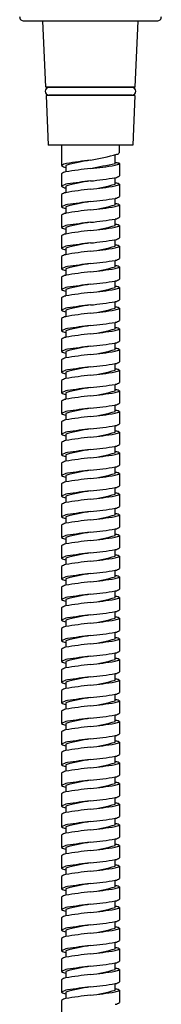
# Model space of a CAD drawing. Units: inches. Extents: x -22.2 to -17.6, y -29.6 to 28.
# Drawn here: x -20.6 to -19.3, y 8.8 to 18.2 of the extents above; entities that cross this region are included whole.
import ezdxf

# ---------------------------------------------------------------- set-up
doc = ezdxf.new("R2010")
doc.units = ezdxf.units.IN
doc.header["$LTSCALE"] = 0.64311
doc.header["$MEASUREMENT"] = 0
doc.layers.get('0').update_dxf_attribs({"linetype": 'CONTINUOUS'})
doc.layers.get('Defpoints').update_dxf_attribs({"linetype": 'CONTINUOUS'})
doc.styles.get("Standard").update_dxf_attribs({"font": 'txt', "width": 0.8})

msp = doc.modelspace()

# ---------------------------------------------------------------- linework, layer by layer
for p, q in [((-20.562, 18.1539), (-19.2917, 18.1539)), ((-20.3534, 17.524), (-20.3796, 18.1539)), ((-19.5003, 17.524), (-19.4741, 18.1539)), ((-19.5003, 17.524), (-20.3534, 17.524)), ((-19.5292, 17.5201), (-20.3245, 17.5201)), ((-20.3048, 17.524), (-20.3048, 17.5201)), ((-19.5489, 17.524), (-19.5489, 17.5201)), ((-19.5036, 17.4453), (-20.3501, 17.4453)), ((-20.3501, 17.4453), (-20.3304, 16.9728)), ((-19.5292, 17.4492), (-20.3245, 17.4492)), ((-20.3048, 17.4492), (-20.3048, 17.4453)), ((-19.5489, 17.4492), (-19.5489, 17.4453)), ((-19.5036, 17.4453), (-19.5233, 16.9728)), ((-19.5233, 16.9728), (-20.3304, 16.9728)), ((-20.2024, 16.9728), (-20.2024, 16.7797)), ((-19.6513, 16.9039), (-19.6513, 16.9728)), ((-19.6906, 16.7994), (-19.6906, 16.8816)), ((-20.1631, 16.7797), (-20.1631, 16.7179)), ((-19.6513, 16.7993), (-19.6513, 16.6813)), ((-20.2024, 16.701), (-20.2024, 16.5829)), ((-19.6906, 16.6025), (-19.6906, 16.6637)), ((-19.6513, 16.6817), (-19.6513, 16.6813)), ((-20.1631, 16.5829), (-20.1631, 16.5211)), ((-19.6513, 16.6029), (-19.6513, 16.4848)), ((-20.2024, 16.5045), (-20.2024, 16.3864)), ((-20.1631, 16.3864), (-20.1631, 16.3246)), ((-19.6906, 16.4061), (-19.6906, 16.4672)), ((-19.6513, 16.4064), (-19.6513, 16.2884)), ((-20.2024, 16.3081), (-20.2024, 16.1899)), ((-19.6906, 16.2096), (-19.6906, 16.2707)), ((-19.6513, 16.2099), (-19.6513, 16.0919)), ((-20.2024, 16.1116), (-20.2024, 15.9935)), ((-20.1631, 16.1899), (-20.1631, 16.1282)), ((-19.6906, 16.0131), (-19.6906, 16.0743)), ((-19.6513, 16.0135), (-19.6513, 15.8954)), ((-20.2024, 15.9151), (-20.2024, 15.797)), ((-20.1631, 15.9935), (-20.1631, 15.9317)), ((-19.6906, 15.8167), (-19.6906, 15.8778)), ((-20.1631, 15.797), (-20.1631, 15.7352)), ((-19.6513, 15.817), (-19.6513, 15.699)), ((-20.2024, 15.7187), (-20.2024, 15.6006)), ((-19.6906, 15.6202), (-19.6906, 15.6814)), ((-20.1631, 15.6006), (-20.1631, 15.5388)), ((-19.6513, 15.6206), (-19.6513, 15.5025)), ((-20.2024, 15.5222), (-20.2024, 15.4041)), ((-19.6906, 15.4238), (-19.6906, 15.4849)), ((-20.1631, 15.4041), (-20.1631, 15.3423)), ((-19.6513, 15.4241), (-19.6513, 15.3061)), ((-20.2024, 15.3257), (-20.2024, 15.2076)), ((-19.6906, 15.2273), (-19.6906, 15.2884)), ((-20.1631, 15.2076), (-20.1631, 15.1458)), ((-19.6513, 15.2276), (-19.6513, 15.1096)), ((-20.2024, 15.1293), (-20.2024, 15.0112)), ((-19.6906, 15.0308), (-19.6906, 15.092)), ((-20.1631, 15.0112), (-20.1631, 14.9494)), ((-19.6513, 15.0312), (-19.6513, 14.9131)), ((-20.2024, 14.9328), (-20.2024, 14.8147)), ((-19.6906, 14.8344), (-19.6906, 14.8955)), ((-20.1631, 14.8147), (-20.1631, 14.7529)), ((-19.6513, 14.8347), (-19.6513, 14.7167)), ((-20.2024, 14.7364), (-20.2024, 14.6182)), ((-19.6906, 14.6379), (-19.6906, 14.699)), ((-20.1631, 14.6182), (-20.1631, 14.5565)), ((-19.6513, 14.6382), (-19.6513, 14.5202)), ((-20.2024, 14.5399), (-20.2024, 14.4218)), ((-20.1631, 14.4218), (-20.1631, 14.36)), ((-19.6906, 14.4415), (-19.6906, 14.5026)), ((-19.6513, 14.4418), (-19.6513, 14.3237)), ((-20.2024, 14.3434), (-20.2024, 14.2253)), ((-19.6906, 14.245), (-19.6906, 14.3061)), ((-19.6513, 14.2453), (-19.6513, 14.1273)), ((-20.2024, 14.147), (-20.2024, 14.0289)), ((-20.1631, 14.2253), (-20.1631, 14.1635)), ((-19.6906, 14.0485), (-19.6906, 14.1097)), ((-19.6513, 14.0489), (-19.6513, 13.9308)), ((-20.2024, 13.9505), (-20.2024, 13.8324)), ((-20.1631, 14.0289), (-20.1631, 13.9671)), ((-19.6906, 13.8521), (-19.6906, 13.9132)), ((-20.1631, 13.8324), (-20.1631, 13.7706)), ((-19.6513, 13.8524), (-19.6513, 13.7344)), ((-20.2024, 13.754), (-20.2024, 13.6359)), ((-19.6906, 13.6556), (-19.6906, 13.7167)), ((-20.1631, 13.6359), (-20.1631, 13.5742)), ((-19.6513, 13.6559), (-19.6513, 13.5379)), ((-20.2024, 13.5576), (-20.2024, 13.4395)), ((-19.6906, 13.4591), (-19.6906, 13.5203)), ((-20.1631, 13.4395), (-20.1631, 13.3777)), ((-19.6513, 13.4595), (-19.6513, 13.3414)), ((-20.2024, 13.3611), (-20.2024, 13.243)), ((-19.6906, 13.2627), (-19.6906, 13.3238)), ((-20.1631, 13.243), (-20.1631, 13.1812)), ((-19.6513, 13.263), (-19.6513, 13.145)), ((-20.2024, 13.1647), (-20.2024, 13.0465)), ((-19.6906, 13.0662), (-19.6906, 13.1273)), ((-20.1631, 13.0465), (-20.1631, 12.9848)), ((-19.6513, 13.0666), (-19.6513, 12.9485)), ((-20.2024, 12.9682), (-20.2024, 12.8501)), ((-19.6906, 12.8698), (-19.6906, 12.9309)), ((-20.1631, 12.8501), (-20.1631, 12.7883)), ((-19.6513, 12.8701), (-19.6513, 12.752)), ((-20.2024, 12.7717), (-20.2024, 12.6536)), ((-19.6906, 12.6733), (-19.6906, 12.7344)), ((-20.1631, 12.6536), (-20.1631, 12.5918)), ((-19.6513, 12.6736), (-19.6513, 12.5556)), ((-20.2024, 12.5753), (-20.2024, 12.4572)), ((-20.1631, 12.4572), (-20.1631, 12.3954)), ((-19.6906, 12.4768), (-19.6906, 12.538)), ((-19.6513, 12.4772), (-19.6513, 12.3591)), ((-20.2024, 12.3788), (-20.2024, 12.2607)), ((-19.6906, 12.2804), (-19.6906, 12.3415)), ((-19.6513, 12.2807), (-19.6513, 12.1627)), ((-20.2024, 12.1823), (-20.2024, 12.0642)), ((-20.1631, 12.2607), (-20.1631, 12.1989)), ((-19.6906, 12.0839), (-19.6906, 12.145)), ((-19.6513, 12.0842), (-19.6513, 11.9662)), ((-20.2024, 11.9859), (-20.2024, 11.8678)), ((-20.1631, 12.0642), (-20.1631, 12.0025)), ((-19.6906, 11.8874), (-19.6906, 11.9486)), ((-19.6513, 11.8878), (-19.6513, 11.7697)), ((-20.1631, 11.8678), (-20.1631, 11.806)), ((-20.2024, 11.7894), (-20.2024, 11.6713)), ((-19.6906, 11.691), (-19.6906, 11.7521)), ((-20.1631, 11.6713), (-20.1631, 11.6095)), ((-19.6513, 11.6913), (-19.6513, 11.5733)), ((-20.2024, 11.593), (-20.2024, 11.4749)), ((-19.6906, 11.4945), (-19.6906, 11.5557)), ((-20.1631, 11.4749), (-20.1631, 11.4131)), ((-19.6513, 11.4949), (-19.6513, 11.3768)), ((-20.2024, 11.3965), (-20.2024, 11.2784)), ((-19.6906, 11.2981), (-19.6906, 11.3592)), ((-20.1631, 11.2784), (-20.1631, 11.2166)), ((-19.6513, 11.2984), (-19.6513, 11.1804)), ((-20.2024, 11.2), (-20.2024, 11.0819)), ((-19.6906, 11.1016), (-19.6906, 11.1627)), ((-20.1631, 11.0819), (-20.1631, 11.0201)), ((-19.6513, 11.1019), (-19.6513, 10.9839)), ((-20.2024, 11.0036), (-20.2024, 10.8855)), ((-19.6906, 10.9051), (-19.6906, 10.9663)), ((-20.1631, 10.8855), (-20.1631, 10.8237)), ((-19.6513, 10.9055), (-19.6513, 10.7874)), ((-20.2024, 10.8071), (-20.2024, 10.689)), ((-19.6906, 10.7087), (-19.6906, 10.7698)), ((-20.1631, 10.689), (-20.1631, 10.6272)), ((-19.6513, 10.709), (-19.6513, 10.591)), ((-20.2024, 10.6107), (-20.2024, 10.4925)), ((-20.1631, 10.4925), (-20.1631, 10.4308)), ((-19.6906, 10.5122), (-19.6906, 10.5733)), ((-19.6513, 10.5125), (-19.6513, 10.3945)), ((-20.2024, 10.4142), (-20.2024, 10.2961)), ((-19.6906, 10.3157), (-19.6906, 10.3769)), ((-19.6513, 10.3161), (-19.6513, 10.198)), ((-20.2024, 10.2177), (-20.2024, 10.0996)), ((-20.1631, 10.2961), (-20.1631, 10.2343)), ((-19.6906, 10.1193), (-19.6906, 10.1804)), ((-19.6513, 10.1196), (-19.6513, 10.0016)), ((-20.2024, 10.0213), (-20.2024, 9.9032)), ((-20.1631, 10.0996), (-20.1631, 10.0378)), ((-19.6906, 9.9228), (-19.6906, 9.984)), ((-19.6513, 9.9232), (-19.6513, 9.8051)), ((-20.1631, 9.9032), (-20.1631, 9.8414)), ((-20.2024, 9.8248), (-20.2024, 9.7067)), ((-19.6906, 9.7264), (-19.6906, 9.7875)), ((-20.1631, 9.7067), (-20.1631, 9.6449)), ((-19.6513, 9.7267), (-19.6513, 9.6087)), ((-20.2024, 9.6283), (-20.2024, 9.5102)), ((-19.6906, 9.5299), (-19.6906, 9.591)), ((-20.1631, 9.5102), (-20.1631, 9.4484)), ((-19.6513, 9.5302), (-19.6513, 9.4122)), ((-20.2024, 9.4319), (-20.2024, 9.3138)), ((-19.6906, 9.3334), (-19.6906, 9.3946)), ((-20.1631, 9.3138), (-20.1631, 9.252)), ((-19.6513, 9.3338), (-19.6513, 9.2157)), ((-20.2024, 9.2354), (-20.2024, 9.1173)), ((-19.6906, 9.137), (-19.6906, 9.1981)), ((-20.1631, 9.1173), (-20.1631, 9.0555)), ((-19.6513, 9.1373), (-19.6513, 9.0193)), ((-20.2024, 9.039), (-20.2024, 8.9208)), ((-19.6906, 8.9405), (-19.6906, 9.0016)), ((-20.1631, 8.9208), (-20.1631, 8.8591)), ((-19.6513, 8.9409), (-19.6513, 8.8228)), ((-20.2024, 8.8425), (-20.2024, 8.7244))]:
    msp.add_line(p, q)
for centre, radius, start, end in [((-20.5631, 18.1931), 0.039, 178.07927, 225.05856), ((-20.5628, 18.1933), 0.0394, 224.97714, 271.08006), ((-19.291, 18.1933), 0.0394, 268.91994, 315.02286), ((-19.2907, 18.1931), 0.039, 314.94144, 1.92073), ((-20.3241, 17.4846), 0.0354, 90.70176, 269.30254), ((-19.5297, 17.4846), 0.0354, 270.69746, 89.29824), ((-20.6813, 20.7698), 4.0125, 280.8381, 284.52525), ((-19.6806, 16.9174), 0.0323, 280.06353, 335.35593), ((-20.1431, 16.6989), 0.1003, 96.30429, 126.28196), ((-20.1297, 16.8734), 0.1187, 232.16617, 253.64366), ((-19.6996, 15.1465), 1.6978, 97.69372, 105.84374), ((-19.5497, 13.1415), 3.7066, 95.84062, 99.3853), ((-32.1383, 75.9568), 60.4528, 281.653904, 281.882596), ((-20.2476, 19.9874), 3.2531, 275.65881, 279.82883), ((-19.7089, 16.879), 0.0984, 279.71591, 305.87318), ((-19.6831, 16.6289), 0.1747, 81.58357, 92.4778), ((-19.6589, 16.7888), 0.013, 54.21249, 83.96642), ((-20.1564, 16.6482), 0.0701, 95.48273, 131.11), ((-19.6154, 13.5884), 3.1771, 95.62636, 99.92686), ((-20.3029, 20.3433), 3.7303, 275.78649, 279.44755), ((-19.7062, 16.7512), 0.0889, 280.07257, 308.14797), ((-20.1203, 16.4502), 0.1561, 99.2593, 121.75509), ((-20.1415, 16.6701), 0.1064, 235.08658, 258.32568), ((-19.7424, 15.1553), 1.4882, 97.11852, 106.41827), ((-19.3587, 11.3077), 5.3546, 96.09146, 98.44933), ((-20.0809, 17.8848), 1.3403, 276.60075, 286.92895), ((-20.2965, 20.1074), 3.5732, 275.93833, 279.73541), ((-19.7089, 16.6826), 0.0984, 279.71591, 305.87318), ((-19.695, 16.5148), 0.0984, 69.32246, 87.48373), ((-19.6756, 16.5602), 0.0491, 60.35899, 71.80809), ((-20.1385, 16.4077), 0.116, 102.20429, 123.4228), ((-19.6156, 13.3934), 3.1752, 95.62495, 99.92775), ((-19.7062, 16.5548), 0.0889, 280.07257, 308.14797), ((-20.1203, 16.2537), 0.1561, 99.2593, 121.75509), ((-20.1415, 16.4737), 0.1064, 235.08658, 258.32568), ((-19.7424, 14.9589), 1.4882, 97.11852, 106.41827), ((-19.3587, 11.1113), 5.3546, 96.09146, 98.44933), ((-20.3029, 20.1469), 3.7303, 275.78649, 279.44755), ((-20.0809, 17.6883), 1.3403, 276.60075, 286.92895), ((-20.2965, 19.9109), 3.5732, 275.93833, 279.73541), ((-19.7089, 16.4861), 0.0984, 279.71591, 305.87318), ((-19.695, 16.3183), 0.0984, 69.32246, 87.48373), ((-19.6756, 16.3637), 0.0491, 60.35899, 71.80809), ((-20.1385, 16.2112), 0.116, 102.20429, 123.4228), ((-19.6156, 13.197), 3.1752, 95.62495, 99.92775), ((-19.7062, 16.3583), 0.0889, 280.07257, 308.14797), ((-20.1203, 16.0572), 0.1561, 99.2593, 121.75509), ((-19.7424, 14.7624), 1.4882, 97.11852, 106.41827), ((-19.3587, 10.9148), 5.3546, 96.09146, 98.44933), ((-20.3029, 19.9504), 3.7303, 275.78649, 279.44755), ((-20.0809, 17.4918), 1.3403, 276.60075, 286.92895), ((-19.7089, 16.2897), 0.0984, 279.71591, 305.87318), ((-19.695, 16.1219), 0.0984, 69.32246, 87.48373), ((-19.6756, 16.1673), 0.0491, 60.35899, 71.80809), ((-20.1415, 16.2772), 0.1064, 235.08658, 258.32568), ((-20.1385, 16.0147), 0.116, 102.20429, 123.4228), ((-19.6156, 13.0005), 3.1752, 95.62495, 99.92775), ((-20.2965, 19.7145), 3.5732, 275.93833, 279.73541), ((-20.1203, 15.8608), 0.1561, 99.2593, 121.75509), ((-19.7424, 14.5659), 1.4882, 97.11852, 106.41827), ((-19.3587, 10.7183), 5.3546, 96.09146, 98.44933), ((-20.3029, 19.7539), 3.7303, 275.78649, 279.44755), ((-20.0809, 17.2954), 1.3403, 276.60075, 286.92895), ((-19.7089, 16.0932), 0.0984, 279.71591, 305.87318), ((-19.7062, 16.1618), 0.0889, 280.07257, 308.14797), ((-19.695, 15.9254), 0.0984, 69.32246, 87.48373), ((-19.6756, 15.9708), 0.0491, 60.35899, 71.80809), ((-20.1415, 16.0808), 0.1064, 235.08658, 258.32568), ((-20.1385, 15.8183), 0.116, 102.20429, 123.4228), ((-19.6156, 12.804), 3.1752, 95.62495, 99.92775), ((-20.2965, 19.518), 3.5732, 275.93833, 279.73541), ((-19.7424, 14.3695), 1.4882, 97.11852, 106.41827), ((-19.3587, 10.5219), 5.3546, 96.09146, 98.44933), ((-20.3029, 19.5575), 3.7303, 275.78649, 279.44755), ((-19.7062, 15.9654), 0.0889, 280.07257, 308.14797), ((-19.695, 15.7289), 0.0984, 69.32246, 87.48373), ((-19.6756, 15.7743), 0.0491, 60.35899, 71.80809), ((-20.1203, 15.6643), 0.1561, 99.2593, 121.75509), ((-20.1415, 15.8843), 0.1064, 235.08658, 258.32568), ((-20.1385, 15.6218), 0.116, 102.20429, 123.4228), ((-19.6156, 12.6076), 3.1752, 95.62495, 99.92775), ((-20.0809, 17.0989), 1.3403, 276.60075, 286.92895), ((-20.2965, 19.3216), 3.5732, 275.93833, 279.73541), ((-19.7089, 15.8967), 0.0984, 279.71591, 305.87318), ((-19.7424, 14.173), 1.4882, 97.11852, 106.41827), ((-19.3587, 10.3254), 5.3546, 96.09146, 98.44933), ((-20.3029, 19.361), 3.7303, 275.78649, 279.44755), ((-19.7062, 15.7689), 0.0889, 280.07257, 308.14797), ((-20.1203, 15.4679), 0.1561, 99.2593, 121.75509), ((-20.1415, 15.6878), 0.1064, 235.08658, 258.32568), ((-20.1385, 15.4253), 0.116, 102.20429, 123.4228), ((-19.6156, 12.4111), 3.1752, 95.62495, 99.92775), ((-20.0809, 16.9025), 1.3403, 276.60075, 286.92895), ((-20.2965, 19.1251), 3.5732, 275.93833, 279.73541), ((-19.7089, 15.7003), 0.0984, 279.71591, 305.87318), ((-19.695, 15.5325), 0.0984, 69.32246, 87.48373), ((-19.6756, 15.5779), 0.0491, 60.35899, 71.80809), ((-19.7424, 13.9765), 1.4882, 97.11852, 106.41827), ((-19.3587, 10.129), 5.3546, 96.09146, 98.44933), ((-20.3029, 19.1645), 3.7303, 275.78649, 279.44755), ((-19.7062, 15.5725), 0.0889, 280.07257, 308.14797), ((-20.1203, 15.2714), 0.1561, 99.2593, 121.75509), ((-20.1415, 15.4914), 0.1064, 235.08658, 258.32568), ((-19.6156, 12.2146), 3.1752, 95.62495, 99.92775), ((-20.0809, 16.706), 1.3403, 276.60075, 286.92895), ((-20.2965, 18.9286), 3.5732, 275.93833, 279.73541), ((-19.7089, 15.5038), 0.0984, 279.71591, 305.87318), ((-19.695, 15.336), 0.0984, 69.32246, 87.48373), ((-19.6756, 15.3814), 0.0491, 60.35899, 71.80809), ((-20.1385, 15.2289), 0.116, 102.20429, 123.4228), ((-20.3029, 18.9681), 3.7303, 275.78649, 279.44755), ((-19.7062, 15.376), 0.0889, 280.07257, 308.14797), ((-20.1203, 15.0749), 0.1561, 99.2593, 121.75509), ((-20.1415, 15.2949), 0.1064, 235.08658, 258.32568), ((-19.7424, 13.7801), 1.4882, 97.11852, 106.41827), ((-19.6156, 12.0182), 3.1752, 95.62495, 99.92775), ((-19.3587, 9.9325), 5.3546, 96.09146, 98.44933), ((-20.0809, 16.5095), 1.3403, 276.60075, 286.92895), ((-20.2965, 18.7322), 3.5732, 275.93833, 279.73541), ((-19.7089, 15.3073), 0.0984, 279.71591, 305.87318), ((-19.695, 15.1396), 0.0984, 69.32246, 87.48373), ((-19.6756, 15.1849), 0.0491, 60.35899, 71.80809), ((-20.1385, 15.0324), 0.116, 102.20429, 123.4228), ((-20.3029, 18.7716), 3.7303, 275.78649, 279.44755), ((-19.7062, 15.1795), 0.0889, 280.07257, 308.14797), ((-20.1203, 14.8785), 0.1561, 99.2593, 121.75509), ((-20.1415, 15.0984), 0.1064, 235.08658, 258.32568), ((-19.7424, 13.5836), 1.4882, 97.11852, 106.41827), ((-19.6156, 11.8217), 3.1752, 95.62495, 99.92775), ((-19.3587, 9.736), 5.3546, 96.09146, 98.44933), ((-20.0809, 16.3131), 1.3403, 276.60075, 286.92895), ((-20.2965, 18.5357), 3.5732, 275.93833, 279.73541), ((-19.7089, 15.1109), 0.0984, 279.71591, 305.87318), ((-19.695, 14.9431), 0.0984, 69.32246, 87.48373), ((-19.6756, 14.9885), 0.0491, 60.35899, 71.80809), ((-20.1385, 14.836), 0.116, 102.20429, 123.4228), ((-20.3029, 18.5752), 3.7303, 275.78649, 279.44755), ((-19.7062, 14.9831), 0.0889, 280.07257, 308.14797), ((-20.1203, 14.682), 0.1561, 99.2593, 121.75509), ((-20.1415, 14.902), 0.1064, 235.08658, 258.32568), ((-19.7424, 13.3872), 1.4882, 97.11852, 106.41827), ((-19.3587, 9.5396), 5.3546, 96.09146, 98.44933), ((-20.0809, 16.1166), 1.3403, 276.60075, 286.92895), ((-20.2965, 18.3392), 3.5732, 275.93833, 279.73541), ((-19.7089, 14.9144), 0.0984, 279.71591, 305.87318), ((-19.695, 14.7466), 0.0984, 69.32246, 87.48373), ((-19.6756, 14.792), 0.0491, 60.35899, 71.80809), ((-20.1385, 14.6395), 0.116, 102.20429, 123.4228), ((-19.6156, 11.6253), 3.1752, 95.62495, 99.92775), ((-20.3029, 18.3787), 3.7303, 275.78649, 279.44755), ((-19.7062, 14.7866), 0.0889, 280.07257, 308.14797), ((-20.1203, 14.4855), 0.1561, 99.2593, 121.75509), ((-20.1415, 14.7055), 0.1064, 235.08658, 258.32568), ((-19.7424, 13.1907), 1.4882, 97.11852, 106.41827), ((-19.3587, 9.3431), 5.3546, 96.09146, 98.44933), ((-20.0809, 15.9201), 1.3403, 276.60075, 286.92895), ((-20.2965, 18.1428), 3.5732, 275.93833, 279.73541), ((-19.7089, 14.718), 0.0984, 279.71591, 305.87318), ((-19.695, 14.5502), 0.0984, 69.32246, 87.48373), ((-19.6756, 14.5956), 0.0491, 60.35899, 71.80809), ((-20.1385, 14.443), 0.116, 102.20429, 123.4228), ((-19.6156, 11.4288), 3.1752, 95.62495, 99.92775), ((-19.7062, 14.5901), 0.0889, 280.07257, 308.14797), ((-20.1203, 14.2891), 0.1561, 99.2593, 121.75509), ((-20.1415, 14.5091), 0.1064, 235.08658, 258.32568), ((-19.7424, 12.9942), 1.4882, 97.11852, 106.41827), ((-19.3587, 9.1467), 5.3546, 96.09146, 98.44933), ((-20.3029, 18.1822), 3.7303, 275.78649, 279.44755), ((-20.0809, 15.7237), 1.3403, 276.60075, 286.92895), ((-20.2965, 17.9463), 3.5732, 275.93833, 279.73541), ((-19.7089, 14.5215), 0.0984, 279.71591, 305.87318), ((-19.695, 14.3537), 0.0984, 69.32246, 87.48373), ((-19.6756, 14.3991), 0.0491, 60.35899, 71.80809), ((-20.1385, 14.2466), 0.116, 102.20429, 123.4228), ((-19.6156, 11.2323), 3.1752, 95.62495, 99.92775), ((-19.7062, 14.3937), 0.0889, 280.07257, 308.14797), ((-20.1203, 14.0926), 0.1561, 99.2593, 121.75509), ((-19.7424, 12.7978), 1.4882, 97.11852, 106.41827), ((-19.3587, 8.9502), 5.3546, 96.09146, 98.44933), ((-20.3029, 17.9858), 3.7303, 275.78649, 279.44755), ((-20.0809, 15.5272), 1.3403, 276.60075, 286.92895), ((-20.2965, 17.7499), 3.5732, 275.93833, 279.73541), ((-19.7089, 14.325), 0.0984, 279.71591, 305.87318), ((-19.695, 14.1572), 0.0984, 69.32246, 87.48373), ((-19.6756, 14.2026), 0.0491, 60.35899, 71.80809), ((-20.1415, 14.3126), 0.1064, 235.08658, 258.32568), ((-20.1385, 14.0501), 0.116, 102.20429, 123.4228), ((-19.6156, 11.0359), 3.1752, 95.62495, 99.92775), ((-20.1203, 13.8962), 0.1561, 99.2593, 121.75509), ((-19.7424, 12.6013), 1.4882, 97.11852, 106.41827), ((-19.3587, 8.7537), 5.3546, 96.09146, 98.44933), ((-20.3029, 17.7893), 3.7303, 275.78649, 279.44755), ((-20.0809, 15.3308), 1.3403, 276.60075, 286.92895), ((-19.7089, 14.1286), 0.0984, 279.71591, 305.87318), ((-19.7062, 14.1972), 0.0889, 280.07257, 308.14797), ((-19.695, 13.9608), 0.0984, 69.32246, 87.48373), ((-19.6756, 14.0062), 0.0491, 60.35899, 71.80809), ((-20.1415, 14.1161), 0.1064, 235.08658, 258.32568), ((-20.1385, 13.8537), 0.116, 102.20429, 123.4228), ((-19.6156, 10.8394), 3.1752, 95.62495, 99.92775), ((-20.2965, 17.5534), 3.5732, 275.93833, 279.73541), ((-20.1203, 13.6997), 0.1561, 99.2593, 121.75509), ((-19.7424, 12.4048), 1.4882, 97.11852, 106.41827), ((-19.3587, 8.5573), 5.3546, 96.09146, 98.44933), ((-20.3029, 17.5929), 3.7303, 275.78649, 279.44755), ((-19.7062, 14.0008), 0.0889, 280.07257, 308.14797), ((-19.695, 13.7643), 0.0984, 69.32246, 87.48373), ((-19.6756, 13.8097), 0.0491, 60.35899, 71.80809), ((-20.1415, 13.9197), 0.1064, 235.08658, 258.32568), ((-20.1385, 13.6572), 0.116, 102.20429, 123.4228), ((-19.6156, 10.643), 3.1752, 95.62495, 99.92775), ((-20.0809, 15.1343), 1.3403, 276.60075, 286.92895), ((-20.2965, 17.3569), 3.5732, 275.93833, 279.73541), ((-19.7089, 13.9321), 0.0984, 279.71591, 305.87318), ((-19.7424, 12.2084), 1.4882, 97.11852, 106.41827), ((-19.3587, 8.3608), 5.3546, 96.09146, 98.44933), ((-20.3029, 17.3964), 3.7303, 275.78649, 279.44755), ((-19.7062, 13.8043), 0.0889, 280.07257, 308.14797), ((-19.695, 13.5679), 0.0984, 69.32246, 87.48373), ((-20.1203, 13.5032), 0.1561, 99.2593, 121.75509), ((-20.1415, 13.7232), 0.1064, 235.08658, 258.32568), ((-20.1385, 13.4607), 0.116, 102.20429, 123.4228), ((-19.6156, 10.4465), 3.1752, 95.62495, 99.92775), ((-20.0809, 14.9378), 1.3403, 276.60075, 286.92895), ((-20.2965, 17.1605), 3.5732, 275.93833, 279.73541), ((-19.7089, 13.7356), 0.0984, 279.71591, 305.87318), ((-19.6756, 13.6132), 0.0491, 60.35899, 71.80809), ((-19.7424, 12.0119), 1.4882, 97.11852, 106.41827), ((-19.3587, 8.1643), 5.3546, 96.09146, 98.44933), ((-20.3029, 17.1999), 3.7303, 275.78649, 279.44755), ((-19.7062, 13.6078), 0.0889, 280.07257, 308.14797), ((-20.1203, 13.3068), 0.1561, 99.2593, 121.75509), ((-20.1415, 13.5268), 0.1064, 235.08658, 258.32568), ((-19.6156, 10.25), 3.1752, 95.62495, 99.92775), ((-20.0809, 14.7414), 1.3403, 276.60075, 286.92895), ((-20.2965, 16.964), 3.5732, 275.93833, 279.73541), ((-19.7089, 13.5392), 0.0984, 279.71591, 305.87318), ((-19.695, 13.3714), 0.0984, 69.32246, 87.48373), ((-19.6756, 13.4168), 0.0491, 60.35899, 71.80809), ((-20.1385, 13.2643), 0.116, 102.20429, 123.4228), ((-19.7424, 11.8155), 1.4882, 97.11852, 106.41827), ((-19.3587, 7.9679), 5.3546, 96.09146, 98.44933), ((-20.3029, 17.0035), 3.7303, 275.78649, 279.44755), ((-19.7062, 13.4114), 0.0889, 280.07257, 308.14797), ((-20.1203, 13.1103), 0.1561, 99.2593, 121.75509), ((-20.1415, 13.3303), 0.1064, 235.08658, 258.32568), ((-19.6156, 10.0536), 3.1752, 95.62495, 99.92775), ((-20.0809, 14.5449), 1.3403, 276.60075, 286.92895), ((-20.2965, 16.7675), 3.5732, 275.93833, 279.73541), ((-19.7089, 13.3427), 0.0984, 279.71591, 305.87318), ((-19.695, 13.1749), 0.0984, 69.32246, 87.48373), ((-19.6756, 13.2203), 0.0491, 60.35899, 71.80809), ((-20.1385, 13.0678), 0.116, 102.20429, 123.4228), ((-20.3029, 16.807), 3.7303, 275.78649, 279.44755), ((-19.7062, 13.2149), 0.0889, 280.07257, 308.14797), ((-20.1203, 12.9138), 0.1561, 99.2593, 121.75509), ((-20.1415, 13.1338), 0.1064, 235.08658, 258.32568), ((-19.7424, 11.619), 1.4882, 97.11852, 106.41827), ((-19.6156, 9.8571), 3.1752, 95.62495, 99.92775), ((-19.3587, 7.7714), 5.3546, 96.09146, 98.44933), ((-20.0809, 14.3484), 1.3403, 276.60075, 286.92895), ((-20.2965, 16.5711), 3.5732, 275.93833, 279.73541), ((-19.7089, 13.1463), 0.0984, 279.71591, 305.87318), ((-19.695, 12.9785), 0.0984, 69.32246, 87.48373), ((-19.6756, 13.0239), 0.0491, 60.35899, 71.80809), ((-20.1385, 12.8713), 0.116, 102.20429, 123.4228), ((-20.3029, 16.6105), 3.7303, 275.78649, 279.44755), ((-19.7062, 13.0185), 0.0889, 280.07257, 308.14797), ((-20.1203, 12.7174), 0.1561, 99.2593, 121.75509), ((-20.1415, 12.9374), 0.1064, 235.08658, 258.32568), ((-19.7424, 11.4225), 1.4882, 97.11852, 106.41827), ((-19.3587, 7.575), 5.3546, 96.09146, 98.44933), ((-20.0809, 14.152), 1.3403, 276.60075, 286.92895), ((-20.2965, 16.3746), 3.5732, 275.93833, 279.73541), ((-19.7089, 12.9498), 0.0984, 279.71591, 305.87318), ((-19.695, 12.782), 0.0984, 69.32246, 87.48373), ((-19.6756, 12.8274), 0.0491, 60.35899, 71.80809), ((-20.1385, 12.6749), 0.116, 102.20429, 123.4228), ((-19.6156, 9.6606), 3.1752, 95.62495, 99.92775), ((-20.3029, 16.4141), 3.7303, 275.78649, 279.44755), ((-19.7062, 12.822), 0.0889, 280.07257, 308.14797), ((-20.1203, 12.5209), 0.1561, 99.2593, 121.75509), ((-20.1415, 12.7409), 0.1064, 235.08658, 258.32568), ((-19.7424, 11.2261), 1.4882, 97.11852, 106.41827), ((-19.3587, 7.3785), 5.3546, 96.09146, 98.44933), ((-20.0809, 13.9555), 1.3403, 276.60075, 286.92895), ((-20.2965, 16.1782), 3.5732, 275.93833, 279.73541), ((-19.7089, 12.7533), 0.0984, 279.71591, 305.87318), ((-19.695, 12.5855), 0.0984, 69.32246, 87.48373), ((-19.6756, 12.6309), 0.0491, 60.35899, 71.80809), ((-20.1385, 12.4784), 0.116, 102.20429, 123.4228), ((-19.6156, 9.4642), 3.1752, 95.62495, 99.92775), ((-19.7062, 12.6255), 0.0889, 280.07257, 308.14797), ((-20.1203, 12.3245), 0.1561, 99.2593, 121.75509), ((-20.1415, 12.5444), 0.1064, 235.08658, 258.32568), ((-19.7424, 11.0296), 1.4882, 97.11852, 106.41827), ((-19.3587, 7.182), 5.3546, 96.09146, 98.44933), ((-20.3029, 16.2176), 3.7303, 275.78649, 279.44755), ((-20.0809, 13.7591), 1.3403, 276.60075, 286.92895), ((-20.2965, 15.9817), 3.5732, 275.93833, 279.73541), ((-19.7089, 12.5569), 0.0984, 279.71591, 305.87318), ((-19.695, 12.3891), 0.0984, 69.32246, 87.48373), ((-19.6756, 12.4345), 0.0491, 60.35899, 71.80809), ((-20.1385, 12.282), 0.116, 102.20429, 123.4228), ((-19.6156, 9.2677), 3.1752, 95.62495, 99.92775), ((-19.7062, 12.4291), 0.0889, 280.07257, 308.14797), ((-20.1203, 12.128), 0.1561, 99.2593, 121.75509), ((-19.7424, 10.8332), 1.4882, 97.11852, 106.41827), ((-19.3587, 6.9856), 5.3546, 96.09146, 98.44933), ((-20.3029, 16.0212), 3.7303, 275.78649, 279.44755), ((-20.0809, 13.5626), 1.3403, 276.60075, 286.92895), ((-20.2965, 15.7852), 3.5732, 275.93833, 279.73541), ((-19.7089, 12.3604), 0.0984, 279.71591, 305.87318), ((-19.695, 12.1926), 0.0984, 69.32246, 87.48373), ((-19.6756, 12.238), 0.0491, 60.35899, 71.80809), ((-20.1415, 12.348), 0.1064, 235.08658, 258.32568), ((-20.1385, 12.0855), 0.116, 102.20429, 123.4228), ((-19.6156, 9.0713), 3.1752, 95.62495, 99.92775), ((-20.1203, 11.9315), 0.1561, 99.2593, 121.75509), ((-19.7424, 10.6367), 1.4882, 97.11852, 106.41827), ((-19.3587, 6.7891), 5.3546, 96.09146, 98.44933), ((-20.3029, 15.8247), 3.7303, 275.78649, 279.44755), ((-20.0809, 13.3661), 1.3403, 276.60075, 286.92895), ((-19.7089, 12.1639), 0.0984, 279.71591, 305.87318), ((-19.7062, 12.2326), 0.0889, 280.07257, 308.14797), ((-19.695, 11.9962), 0.0984, 69.32246, 87.48373), ((-19.6756, 12.0416), 0.0491, 60.35899, 71.80809), ((-20.1415, 12.1515), 0.1064, 235.08658, 258.32568), ((-20.1385, 11.889), 0.116, 102.20429, 123.4228), ((-19.6156, 8.8748), 3.1752, 95.62495, 99.92775), ((-20.2965, 15.5888), 3.5732, 275.93833, 279.73541), ((-20.1203, 11.7351), 0.1561, 99.2593, 121.75509), ((-19.7424, 10.4402), 1.4882, 97.11852, 106.41827), ((-19.3587, 6.5926), 5.3546, 96.09146, 98.44933), ((-20.3029, 15.6282), 3.7303, 275.78649, 279.44755), ((-19.7089, 11.9675), 0.0984, 279.71591, 305.87318), ((-19.7062, 12.0361), 0.0889, 280.07257, 308.14797), ((-19.695, 11.7997), 0.0984, 69.32246, 87.48373), ((-19.6756, 11.8451), 0.0491, 60.35899, 71.80809), ((-20.1415, 11.9551), 0.1064, 235.08658, 258.32568), ((-20.1385, 11.6926), 0.116, 102.20429, 123.4228), ((-19.6156, 8.6783), 3.1752, 95.62495, 99.92775), ((-20.0809, 13.1697), 1.3403, 276.60075, 286.92895), ((-20.2965, 15.3923), 3.5732, 275.93833, 279.73541), ((-19.7424, 10.2438), 1.4882, 97.11852, 106.41827), ((-19.3587, 6.3962), 5.3546, 96.09146, 98.44933), ((-20.3029, 15.4318), 3.7303, 275.78649, 279.44755), ((-19.7062, 11.8397), 0.0889, 280.07257, 308.14797), ((-19.695, 11.6032), 0.0984, 69.32246, 87.48373), ((-20.1203, 11.5386), 0.1561, 99.2593, 121.75509), ((-20.1415, 11.7586), 0.1064, 235.08658, 258.32568), ((-20.1385, 11.4961), 0.116, 102.20429, 123.4228), ((-19.6156, 8.4819), 3.1752, 95.62495, 99.92775), ((-20.0809, 12.9732), 1.3403, 276.60075, 286.92895), ((-20.2965, 15.1959), 3.5732, 275.93833, 279.73541), ((-19.7089, 11.771), 0.0984, 279.71591, 305.87318), ((-19.6756, 11.6486), 0.0491, 60.35899, 71.80809), ((-19.7424, 10.0473), 1.4882, 97.11852, 106.41827), ((-19.3587, 6.1997), 5.3546, 96.09146, 98.44933), ((-20.3029, 15.2353), 3.7303, 275.78649, 279.44755), ((-19.7062, 11.6432), 0.0889, 280.07257, 308.14797), ((-20.1203, 11.3422), 0.1561, 99.2593, 121.75509), ((-20.1415, 11.5621), 0.1064, 235.08658, 258.32568), ((-19.6156, 8.2854), 3.1752, 95.62495, 99.92775), ((-20.0809, 12.7768), 1.3403, 276.60075, 286.92895), ((-20.2965, 14.9994), 3.5732, 275.93833, 279.73541), ((-19.7089, 11.5746), 0.0984, 279.71591, 305.87318), ((-19.695, 11.4068), 0.0984, 69.32246, 87.48373), ((-19.6756, 11.4522), 0.0491, 60.35899, 71.80809), ((-20.1385, 11.2996), 0.116, 102.20429, 123.4228), ((-19.7424, 9.8508), 1.4882, 97.11852, 106.41827), ((-19.3587, 6.0033), 5.3546, 96.09146, 98.44933), ((-20.3029, 15.0388), 3.7303, 275.78649, 279.44755), ((-19.7062, 11.4468), 0.0889, 280.07257, 308.14797), ((-20.1203, 11.1457), 0.1561, 99.2593, 121.75509), ((-20.1415, 11.3657), 0.1064, 235.08658, 258.32568), ((-19.6156, 8.0889), 3.1752, 95.62495, 99.92775), ((-20.0809, 12.5803), 1.3403, 276.60075, 286.92895), ((-20.2965, 14.8029), 3.5732, 275.93833, 279.73541), ((-19.7089, 11.3781), 0.0984, 279.71591, 305.87318), ((-19.695, 11.2103), 0.0984, 69.32246, 87.48373), ((-19.6756, 11.2557), 0.0491, 60.35899, 71.80809), ((-20.1385, 11.1032), 0.116, 102.20429, 123.4228), ((-20.3029, 14.8424), 3.7303, 275.78649, 279.44755), ((-19.7062, 11.2503), 0.0889, 280.07257, 308.14797), ((-20.1203, 10.9492), 0.1561, 99.2593, 121.75509), ((-20.1415, 11.1692), 0.1064, 235.08658, 258.32568), ((-19.7424, 9.6544), 1.4882, 97.11852, 106.41827), ((-19.6156, 7.8925), 3.1752, 95.62495, 99.92775), ((-19.3587, 5.8068), 5.3546, 96.09146, 98.44933), ((-20.0809, 12.3838), 1.3403, 276.60075, 286.92895), ((-20.2965, 14.6065), 3.5732, 275.93833, 279.73541), ((-19.7089, 11.1816), 0.0984, 279.71591, 305.87318), ((-19.695, 11.0139), 0.0984, 69.32246, 87.48373), ((-19.6756, 11.0592), 0.0491, 60.35899, 71.80809), ((-20.1385, 10.9067), 0.116, 102.20429, 123.4228), ((-20.3029, 14.6459), 3.7303, 275.78649, 279.44755), ((-19.7062, 11.0538), 0.0889, 280.07257, 308.14797), ((-20.1203, 10.7528), 0.1561, 99.2593, 121.75509), ((-20.1415, 10.9727), 0.1064, 235.08658, 258.32568), ((-19.7424, 9.4579), 1.4882, 97.11852, 106.41827), ((-19.3587, 5.6103), 5.3546, 96.09146, 98.44933), ((-20.0809, 12.1874), 1.3403, 276.60075, 286.92895), ((-20.2965, 14.41), 3.5732, 275.93833, 279.73541), ((-19.7089, 10.9852), 0.0984, 279.71591, 305.87318), ((-19.695, 10.8174), 0.0984, 69.32246, 87.48373), ((-19.6756, 10.8628), 0.0491, 60.35899, 71.80809), ((-20.1385, 10.7103), 0.116, 102.20429, 123.4228), ((-19.6156, 7.696), 3.1752, 95.62495, 99.92775), ((-20.3029, 14.4495), 3.7303, 275.78649, 279.44755), ((-19.7062, 10.8574), 0.0889, 280.07257, 308.14797), ((-20.1203, 10.5563), 0.1561, 99.2593, 121.75509), ((-20.1415, 10.7763), 0.1064, 235.08658, 258.32568), ((-19.7424, 9.2615), 1.4882, 97.11852, 106.41827), ((-19.3587, 5.4139), 5.3546, 96.09146, 98.44933), ((-20.0809, 11.9909), 1.3403, 276.60075, 286.92895), ((-20.2965, 14.2135), 3.5732, 275.93833, 279.73541), ((-19.7089, 10.7887), 0.0984, 279.71591, 305.87318), ((-19.695, 10.6209), 0.0984, 69.32246, 87.48373), ((-19.6756, 10.6663), 0.0491, 60.35899, 71.80809), ((-20.1385, 10.5138), 0.116, 102.20429, 123.4228), ((-19.6156, 7.4996), 3.1752, 95.62495, 99.92775), ((-19.7062, 10.6609), 0.0889, 280.07257, 308.14797), ((-20.1203, 10.3598), 0.1561, 99.2593, 121.75509), ((-20.1415, 10.5798), 0.1064, 235.08658, 258.32568), ((-19.7424, 9.065), 1.4882, 97.11852, 106.41827), ((-19.3587, 5.2174), 5.3546, 96.09146, 98.44933), ((-20.3029, 14.253), 3.7303, 275.78649, 279.44755), ((-20.0809, 11.7944), 1.3403, 276.60075, 286.92895), ((-20.2965, 14.0171), 3.5732, 275.93833, 279.73541), ((-19.7089, 10.5923), 0.0984, 279.71591, 305.87318), ((-19.695, 10.4245), 0.0984, 69.32246, 87.48373), ((-19.6756, 10.4699), 0.0491, 60.35899, 71.80809), ((-20.1385, 10.3173), 0.116, 102.20429, 123.4228), ((-19.6156, 7.3031), 3.1752, 95.62495, 99.92775), ((-19.7062, 10.4644), 0.0889, 280.07257, 308.14797), ((-20.1203, 10.1634), 0.1561, 99.2593, 121.75509), ((-19.7424, 8.8685), 1.4882, 97.11852, 106.41827), ((-19.3587, 5.0209), 5.3546, 96.09146, 98.44933), ((-20.3029, 14.0565), 3.7303, 275.78649, 279.44755), ((-20.0809, 11.598), 1.3403, 276.60075, 286.92895), ((-20.2965, 13.8206), 3.5732, 275.93833, 279.73541), ((-19.7089, 10.3958), 0.0984, 279.71591, 305.87318), ((-19.695, 10.228), 0.0984, 69.32246, 87.48373), ((-19.6756, 10.2734), 0.0491, 60.35899, 71.80809), ((-20.1415, 10.3834), 0.1064, 235.08658, 258.32568), ((-20.1385, 10.1209), 0.116, 102.20429, 123.4228), ((-19.6156, 7.1066), 3.1752, 95.62495, 99.92775), ((-20.1203, 9.9669), 0.1561, 99.2593, 121.75509), ((-19.7424, 8.6721), 1.4882, 97.11852, 106.41827), ((-19.3587, 4.8245), 5.3546, 96.09146, 98.44933), ((-20.3029, 13.8601), 3.7303, 275.78649, 279.44755), ((-20.0809, 11.4015), 1.3403, 276.60075, 286.92895), ((-19.7089, 10.1993), 0.0984, 279.71591, 305.87318), ((-19.7062, 10.268), 0.0889, 280.07257, 308.14797), ((-19.695, 10.0315), 0.0984, 69.32246, 87.48373), ((-19.6756, 10.0769), 0.0491, 60.35899, 71.80809), ((-20.1415, 10.1869), 0.1064, 235.08658, 258.32568), ((-20.1385, 9.9244), 0.116, 102.20429, 123.4228), ((-19.6156, 6.9102), 3.1752, 95.62495, 99.92775), ((-20.2965, 13.6242), 3.5732, 275.93833, 279.73541), ((-20.1203, 9.7705), 0.1561, 99.2593, 121.75509), ((-19.7424, 8.4756), 1.4882, 97.11852, 106.41827), ((-19.3587, 4.628), 5.3546, 96.09146, 98.44933), ((-20.3029, 13.6636), 3.7303, 275.78649, 279.44755), ((-20.0809, 11.2051), 1.3403, 276.60075, 286.92895), ((-19.7089, 10.0029), 0.0984, 279.71591, 305.87318), ((-19.7062, 10.0715), 0.0889, 280.07257, 308.14797), ((-19.695, 9.8351), 0.0984, 69.32246, 87.48373), ((-19.6756, 9.8805), 0.0491, 60.35899, 71.80809), ((-20.1415, 9.9904), 0.1064, 235.08658, 258.32568), ((-20.1385, 9.728), 0.116, 102.20429, 123.4228), ((-19.6156, 6.7137), 3.1752, 95.62495, 99.92775), ((-20.2965, 13.4277), 3.5732, 275.93833, 279.73541), ((-19.7424, 8.2791), 1.4882, 97.11852, 106.41827), ((-19.3587, 4.4316), 5.3546, 96.09146, 98.44933), ((-20.3029, 13.4672), 3.7303, 275.78649, 279.44755), ((-19.7062, 9.8751), 0.0889, 280.07257, 308.14797), ((-19.695, 9.6386), 0.0984, 69.32246, 87.48373), ((-20.1203, 9.574), 0.1561, 99.2593, 121.75509), ((-20.1415, 9.794), 0.1064, 235.08658, 258.32568), ((-20.1385, 9.5315), 0.116, 102.20429, 123.4228), ((-19.6156, 6.5173), 3.1752, 95.62495, 99.92775), ((-20.0809, 11.0086), 1.3403, 276.60075, 286.92895), ((-20.2965, 13.2312), 3.5732, 275.93833, 279.73541), ((-19.7089, 9.8064), 0.0984, 279.71591, 305.87318), ((-19.6756, 9.684), 0.0491, 60.35899, 71.80809), ((-19.7424, 8.0827), 1.4882, 97.11852, 106.41827), ((-19.3587, 4.2351), 5.3546, 96.09146, 98.44933), ((-20.3029, 13.2707), 3.7303, 275.78649, 279.44755), ((-19.7062, 9.6786), 0.0889, 280.07257, 308.14797), ((-20.1203, 9.3775), 0.1561, 99.2593, 121.75509), ((-20.1415, 9.5975), 0.1064, 235.08658, 258.32568), ((-19.6156, 6.3208), 3.1752, 95.62495, 99.92775), ((-20.0809, 10.8121), 1.3403, 276.60075, 286.92895), ((-20.2965, 13.0348), 3.5732, 275.93833, 279.73541), ((-19.7089, 9.6099), 0.0984, 279.71591, 305.87318), ((-19.695, 9.4422), 0.0984, 69.32246, 87.48373), ((-19.6756, 9.4875), 0.0491, 60.35899, 71.80809), ((-20.1385, 9.335), 0.116, 102.20429, 123.4228), ((-19.7424, 7.8862), 1.4882, 97.11852, 106.41827), ((-19.3587, 4.0386), 5.3546, 96.09146, 98.44933), ((-20.3029, 13.0742), 3.7303, 275.78649, 279.44755), ((-19.7062, 9.4821), 0.0889, 280.07257, 308.14797), ((-20.1203, 9.1811), 0.1561, 99.2593, 121.75509), ((-20.1415, 9.401), 0.1064, 235.08658, 258.32568), ((-19.6156, 6.1243), 3.1752, 95.62495, 99.92775), ((-20.0809, 10.6157), 1.3403, 276.60075, 286.92895), ((-20.2965, 12.8383), 3.5732, 275.93833, 279.73541), ((-19.7089, 9.4135), 0.0984, 279.71591, 305.87318), ((-19.695, 9.2457), 0.0984, 69.32246, 87.48373), ((-19.6756, 9.2911), 0.0491, 60.35899, 71.80809), ((-20.1385, 9.1386), 0.116, 102.20429, 123.4228), ((-20.3029, 12.8778), 3.7303, 275.78649, 279.44755), ((-19.7062, 9.2857), 0.0889, 280.07257, 308.14797), ((-20.1203, 8.9846), 0.1561, 99.2593, 121.75509), ((-20.1415, 9.2046), 0.1064, 235.08658, 258.32568), ((-19.7424, 7.6898), 1.4882, 97.11852, 106.41827), ((-19.6156, 5.9279), 3.1752, 95.62495, 99.92775), ((-19.3587, 3.8422), 5.3546, 96.09146, 98.44933), ((-20.0809, 10.4192), 1.3403, 276.60075, 286.92895), ((-20.2965, 12.6418), 3.5732, 275.93833, 279.73541), ((-19.7089, 9.217), 0.0984, 279.71591, 305.87318), ((-19.695, 9.0492), 0.0984, 69.32246, 87.48373), ((-19.6756, 9.0946), 0.0491, 60.35899, 71.80809), ((-20.1385, 8.9421), 0.116, 102.20429, 123.4228), ((-20.3029, 12.6813), 3.7303, 275.78649, 279.44755), ((-19.7062, 9.0892), 0.0889, 280.07257, 308.14797), ((-20.1203, 8.7881), 0.1561, 99.2593, 121.75509), ((-20.1415, 9.0081), 0.1064, 235.08658, 258.32568), ((-19.7424, 7.4933), 1.4882, 97.11852, 106.41827), ((-19.3587, 3.6457), 5.3546, 96.09146, 98.44933), ((-20.0809, 10.2227), 1.3403, 276.60075, 286.92895), ((-20.2965, 12.4454), 3.5732, 275.93833, 279.73541), ((-19.7089, 9.0206), 0.0984, 279.71591, 305.87318), ((-19.695, 8.8528), 0.0984, 69.32246, 87.48373), ((-19.6756, 8.8982), 0.0491, 60.35899, 71.80809), ((-20.1385, 8.7456), 0.116, 102.20429, 123.4228), ((-19.6156, 5.7314), 3.1752, 95.62495, 99.92775), ((-19.7062, 8.8927), 0.0889, 280.07257, 308.14797)]:
    msp.add_arc(centre, radius, start, end)

# ---------------------------------------------------------------- texts
at = {"layer": 'Defpoints'}
for tag, p, s in [('TRADENAME', (-19.9268, 18.1509), 'AWAKEN'), ('MODELNUMBER', (-19.9268, 18.1526), 'K-72421IN'), ('PRODUCT', (-19.9268, 18.1492), 'HANDSHOWER')]:
    msp.add_attdef(tag, p, s, height=0.001, dxfattribs=at)

doc.saveas('drawing.dxf')
